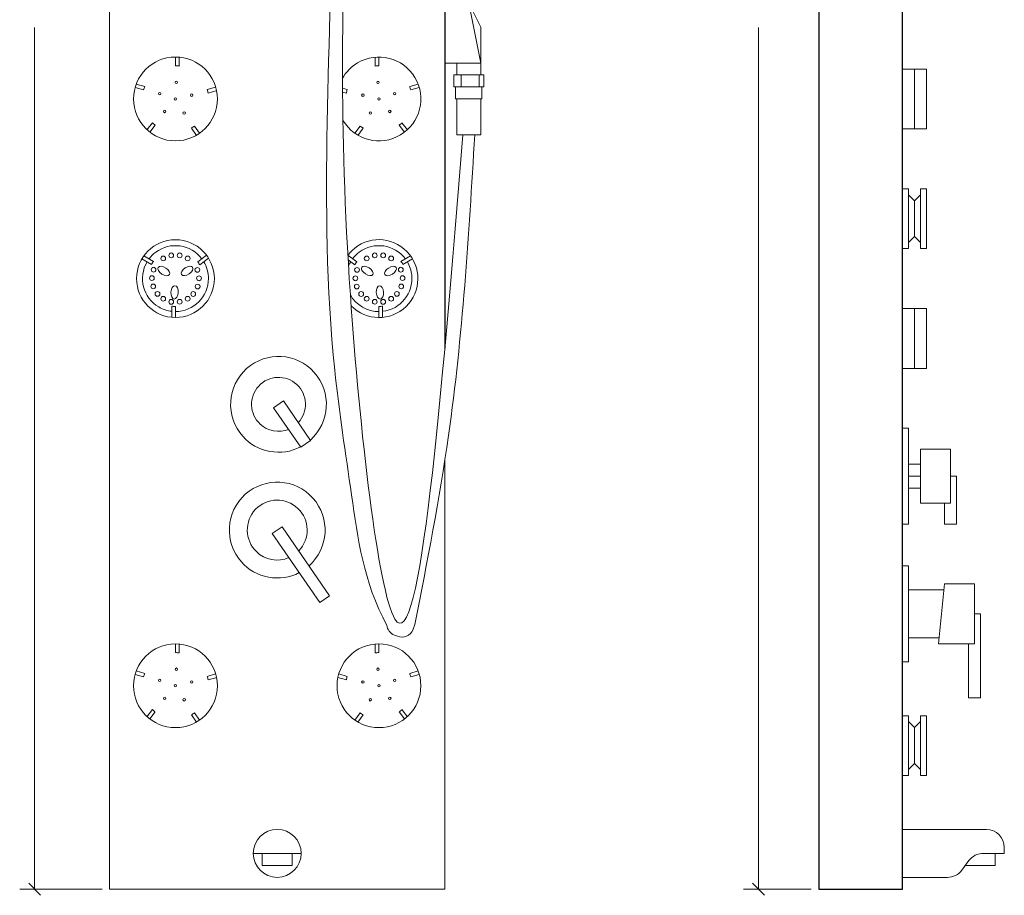
# Model space of a CAD drawing. Units: inches. Extents: x 70.6 to 139.8, y -191.6 to -106.2.
# Drawn here: x 71.8 to 117, y -191.6 to -151.4 of the extents above; entities that cross this region are included whole.
import ezdxf

# ---------------------------------------------------------------- set-up
doc = ezdxf.new("R2010")
doc.units = ezdxf.units.IN
doc.header["$MEASUREMENT"] = 0
doc.layers.add('Capa 1', color=7, linetype='Continuous')

msp = doc.modelspace()

# ---------------------------------------------------------------- linework, layer by layer
at = {"layer": 'Capa 1', "color": 7, "lineweight": 25, "true_color": 0xffffff}
for points in [[(112.335, -108.912), (108.489, -108.912), (108.489, -191.322), (112.335, -191.322), (112.335, -108.912)], [(91.329, -126.223), (91.329, -166.497)]]:
    msp.add_lwpolyline(points, dxfattribs=at)
at = {"layer": 'Capa 1', "color": 7, "lineweight": 15, "true_color": 0xffffff}
for points in [[(91.33, -171.642), (91.33, -191.322), (75.946, -191.322), (75.946, -115.779)], [(92.978, -151.765), (92.428, -150.666)], [(92.428, -150.666), (92.978, -153.413)], [(92.978, -153.413), (92.978, -151.765)], [(91.33, -153.413), (91.879, -153.413)], [(92.978, -153.413), (91.33, -153.413)], [(91.879, -153.413), (91.879, -153.962)], [(92.978, -153.413), (92.978, -153.962)], [(91.742, -153.962), (91.742, -154.512)], [(91.879, -153.962), (91.742, -153.962)], [(91.879, -153.962), (92.978, -153.962)], [(92.08, -153.962), (92.904, -153.962)], [(92.08, -154.512), (92.08, -153.962)], [(92.904, -153.962), (92.904, -154.512)], [(92.978, -153.962), (93.115, -153.962)], [(93.115, -153.962), (93.115, -154.512)], [(91.742, -154.512), (93.115, -154.512)], [(91.824, -155.061), (91.824, -154.512)], [(93.033, -155.061), (93.033, -154.512)], [(91.879, -155.061), (91.824, -155.061)], [(91.879, -155.061), (92.978, -155.061)], [(91.879, -156.71), (91.879, -155.061)], [(92.978, -155.061), (93.033, -155.061)], [(92.978, -156.71), (92.978, -155.061)], [(92.428, -156.71), (91.879, -156.71)], [(92.428, -156.71), (92.84, -156.71)], [(92.428, -156.71), (92.978, -156.71)], [(91.33, -165.334), (91.33, -165.818)]]:
    msp.add_lwpolyline(points, dxfattribs=at)
at = {"layer": 'Capa 1', "color": 250, "lineweight": 15, "true_color": 0x231e20}
for points in [[(72.507, -191.322), (72.507, -151.777)], [(105.73, -191.322), (105.73, -151.777)], [(78.975, -153.542), (78.977, -153.138)], [(79.14, -153.552), (79.142, -153.139)], [(88.136, -153.552), (88.134, -153.139)], [(88.3, -153.542), (88.299, -153.138)], [(112.335, -153.689), (113.433, -153.689)], [(112.884, -153.689), (112.884, -156.434)], [(113.433, -153.689), (113.433, -156.434)], [(77.559, -154.493), (77.162, -154.381)], [(80.426, -154.633), (80.813, -154.52)], [(89.717, -154.493), (90.114, -154.381)], [(77.506, -154.649), (77.117, -154.54)], [(80.464, -154.793), (80.86, -154.677)], [(86.85, -154.633), (86.639, -154.571)], [(86.812, -154.793), (86.641, -154.744)], [(89.77, -154.649), (90.158, -154.54)], [(77.913, -156.155), (77.66, -156.481)], [(78.038, -156.263), (77.791, -156.582)], [(79.838, -156.307), (80.069, -156.638)], [(87.438, -156.307), (87.207, -156.638)], [(89.238, -156.262), (89.485, -156.582)], [(89.363, -156.155), (89.615, -156.481)], [(79.698, -156.394), (79.934, -156.732)], [(87.578, -156.394), (87.342, -156.732)], [(112.884, -156.434), (112.335, -156.434)], [(113.433, -156.434), (112.884, -156.434)], [(112.335, -159.182), (112.609, -159.182)], [(112.609, -159.182), (112.609, -161.929)], [(112.609, -159.457), (112.884, -159.731)], [(113.159, -159.457), (112.884, -159.731)], [(113.433, -159.182), (113.159, -159.182)], [(113.159, -159.182), (113.159, -161.929)], [(113.433, -159.182), (113.433, -161.929)], [(112.884, -161.379), (112.884, -159.731)], [(112.609, -161.654), (112.884, -161.379)], [(113.159, -161.654), (112.884, -161.379)], [(112.609, -161.929), (112.335, -161.929)], [(113.159, -161.929), (113.433, -161.929)], [(77.867, -162.654), (77.429, -162.396)], [(77.96, -162.517), (77.519, -162.258)], [(79.99, -162.535), (80.395, -162.229)], [(80.08, -162.672), (80.489, -162.366)], [(87.286, -162.535), (86.88, -162.229)], [(87.196, -162.672), (86.893, -162.446)], [(89.316, -162.517), (89.756, -162.258)], [(89.409, -162.654), (89.846, -162.396)], [(78.803, -164.569), (78.803, -165.08)], [(78.968, -164.58), (78.968, -165.087)], [(88.308, -164.58), (88.308, -165.087)], [(88.473, -164.569), (88.473, -165.08)], [(112.335, -164.677), (113.433, -164.677)], [(112.884, -164.677), (112.884, -167.421)], [(113.433, -164.677), (113.433, -167.421)], [(112.884, -167.421), (112.335, -167.421)], [(113.433, -167.421), (112.884, -167.421)], [(83.472, -169.226), (83.924, -168.915)], [(83.924, -168.915), (85.17, -170.725)], [(83.472, -169.226), (84.718, -171.036)], [(112.335, -170.167), (112.609, -170.167)], [(112.609, -170.167), (112.609, -174.562)], [(84.718, -171.036), (85.17, -170.725)], [(113.159, -173.603), (113.159, -171.131)], [(113.159, -171.131), (114.532, -171.131)], [(114.532, -171.131), (114.532, -173.603)], [(113.159, -171.818), (112.609, -171.818)], [(113.159, -172.367), (112.609, -172.367)], [(114.532, -172.367), (114.807, -172.367)], [(114.807, -172.367), (114.807, -174.564)], [(113.159, -172.916), (112.609, -172.916)], [(114.532, -173.603), (113.159, -173.603)], [(114.257, -174.564), (114.257, -173.603)], [(83.412, -174.995), (83.864, -174.684)], [(83.864, -174.684), (86.045, -177.851)], [(112.609, -174.562), (112.335, -174.562)], [(114.807, -174.564), (114.257, -174.564)], [(83.412, -174.995), (85.593, -178.163)], [(112.335, -176.488), (112.609, -176.488)], [(112.609, -176.488), (112.609, -180.883)], [(113.983, -180.058), (114.257, -177.312)], [(115.631, -177.312), (114.257, -177.312)], [(115.631, -177.312), (115.631, -180.058)], [(85.593, -178.163), (86.045, -177.851)], [(112.609, -177.587), (114.23, -177.587)], [(115.631, -178.686), (115.906, -178.686)], [(115.906, -178.686), (115.906, -182.531)], [(89.954, -179.178), (89.874, -179.394)], [(89.157, -179.715), (89.015, -179.659)], [(112.609, -179.784), (114.01, -179.784)], [(78.975, -180.462), (78.977, -180.059)], [(79.14, -180.472), (79.142, -180.06)], [(88.136, -180.472), (88.134, -180.06)], [(88.3, -180.462), (88.299, -180.059)], [(115.631, -180.058), (113.983, -180.058)], [(115.356, -182.531), (115.356, -180.058)], [(112.609, -180.883), (112.335, -180.883)], [(77.506, -181.57), (77.117, -181.46)], [(77.559, -181.413), (77.162, -181.302)], [(80.426, -181.554), (80.813, -181.44)], [(80.464, -181.714), (80.86, -181.598)], [(86.812, -181.714), (86.416, -181.598)], [(86.85, -181.554), (86.463, -181.44)], [(89.717, -181.413), (90.114, -181.302)], [(89.77, -181.57), (90.158, -181.46)], [(115.906, -182.531), (115.356, -182.531)], [(77.913, -183.075), (77.66, -183.401)], [(78.038, -183.183), (77.791, -183.502)], [(79.698, -183.314), (79.934, -183.653)], [(79.838, -183.228), (80.069, -183.558)], [(87.438, -183.228), (87.207, -183.558)], [(87.578, -183.314), (87.342, -183.653)], [(89.238, -183.183), (89.485, -183.502)], [(89.363, -183.075), (89.615, -183.401)], [(112.335, -183.355), (112.609, -183.355)], [(112.609, -183.355), (112.609, -186.102)], [(113.433, -183.355), (113.159, -183.355)], [(113.159, -183.355), (113.159, -186.102)], [(113.433, -183.355), (113.433, -186.102)], [(112.609, -183.63), (112.884, -183.905)], [(113.159, -183.63), (112.884, -183.905)], [(112.884, -185.553), (112.884, -183.905)], [(112.609, -185.828), (112.884, -185.553)], [(113.159, -185.828), (112.884, -185.553)], [(112.609, -186.102), (112.335, -186.102)], [(113.159, -186.102), (113.433, -186.102)], [(112.335, -188.575), (116.18, -188.575)], [(82.539, -189.673), (84.737, -189.673)], [(82.951, -190.223), (82.951, -189.673)], [(84.324, -189.673), (84.324, -190.223)], [(117.004, -189.673), (116.043, -189.673)], [(116.592, -189.673), (116.592, -190.223)], [(117.004, -189.399), (117.004, -189.673)], [(84.324, -190.223), (82.951, -190.223)], [(115.384, -190.003), (115.055, -190.443)], [(116.592, -190.223), (115.219, -190.223)], [(72.233, -191.047), (72.782, -191.596)], [(105.455, -191.047), (106.005, -191.596)], [(114.395, -190.772), (112.335, -190.772)], [(75.603, -191.322), (71.821, -191.322)], [(108.145, -191.322), (105.043, -191.322)]]:
    msp.add_lwpolyline(points, dxfattribs=at)
for points, knots in [([(86.115, -144.742), (86.205, -152.353), (85.488, -159.965), (86.279, -167.508), (86.479, -169.418), (86.776, -171.322), (87.049, -173.228), (87.334, -175.223), (87.592, -177.219), (88.671, -179.215)], [0, 0, 0, 0, 1, 1, 1, 2, 2, 2, 3, 3, 3, 3]), ([(86.817, -144.742), (86.637, -150.443), (86.456, -156.145), (86.995, -164.05), (87.413, -170.197), (88.267, -177.675), (89.04, -178.924), (90.196, -180.79), (91.175, -168.75), (92.154, -156.71)], [0, 0, 0, 0, 1, 1, 1, 2, 2, 2, 3, 3, 3, 3]), ([(80.891, -155.061), (80.891, -153.999), (80.03, -153.138), (78.968, -153.138), (77.906, -153.138), (77.045, -153.999), (77.045, -155.061), (77.045, -156.124), (77.906, -156.984), (78.968, -156.984), (80.03, -156.984), (80.891, -156.124), (80.891, -155.061)], [0, 0, 0, 0, 1, 1, 1, 2, 2, 2, 3, 3, 3, 4, 4, 4, 4]), ([(86.656, -156.045), (87.199, -156.957), (88.379, -157.257), (89.292, -156.714), (90.204, -156.17), (90.503, -154.99), (89.96, -154.078), (89.416, -153.165), (88.237, -152.866), (87.324, -153.41), (87.08, -153.537), (86.761, -153.863), (86.637, -154.109)], [0, 0, 0, 0, 1, 1, 1, 2, 2, 2, 3, 3, 3, 4, 4, 4, 4]), ([(79.068, -154.303), (79.068, -154.273), (79.043, -154.248), (79.013, -154.248), (78.983, -154.248), (78.958, -154.273), (78.958, -154.303), (78.958, -154.333), (78.983, -154.358), (79.013, -154.358), (79.043, -154.358), (79.068, -154.333), (79.068, -154.303)], [0, 0, 0, 0, 1, 1, 1, 2, 2, 2, 3, 3, 3, 4, 4, 4, 4]), ([(88.318, -154.303), (88.318, -154.273), (88.293, -154.248), (88.263, -154.248), (88.232, -154.248), (88.208, -154.273), (88.208, -154.303), (88.208, -154.333), (88.232, -154.358), (88.263, -154.358), (88.293, -154.358), (88.318, -154.333), (88.318, -154.303)], [0, 0, 0, 0, 1, 1, 1, 2, 2, 2, 3, 3, 3, 4, 4, 4, 4]), ([(78.304, -154.816), (78.304, -154.786), (78.279, -154.761), (78.249, -154.761), (78.219, -154.761), (78.194, -154.786), (78.194, -154.816), (78.194, -154.846), (78.219, -154.871), (78.249, -154.871), (78.279, -154.871), (78.304, -154.846), (78.304, -154.816)], [0, 0, 0, 0, 1, 1, 1, 2, 2, 2, 3, 3, 3, 4, 4, 4, 4]), ([(79.762, -154.887), (79.762, -154.857), (79.738, -154.832), (79.707, -154.832), (79.677, -154.832), (79.653, -154.857), (79.653, -154.887), (79.653, -154.918), (79.677, -154.942), (79.707, -154.942), (79.738, -154.942), (79.762, -154.918), (79.762, -154.887)], [0, 0, 0, 0, 1, 1, 1, 2, 2, 2, 3, 3, 3, 4, 4, 4, 4]), ([(87.623, -154.887), (87.623, -154.857), (87.599, -154.832), (87.568, -154.832), (87.538, -154.832), (87.513, -154.857), (87.513, -154.887), (87.513, -154.918), (87.538, -154.942), (87.568, -154.942), (87.599, -154.942), (87.623, -154.918), (87.623, -154.887)], [0, 0, 0, 0, 1, 1, 1, 2, 2, 2, 3, 3, 3, 4, 4, 4, 4]), ([(89.082, -154.816), (89.082, -154.786), (89.057, -154.761), (89.027, -154.761), (88.997, -154.761), (88.972, -154.786), (88.972, -154.816), (88.972, -154.846), (88.997, -154.871), (89.027, -154.871), (89.057, -154.871), (89.082, -154.846), (89.082, -154.816)], [0, 0, 0, 0, 1, 1, 1, 2, 2, 2, 3, 3, 3, 4, 4, 4, 4]), ([(79.023, -155.061), (79.023, -155.031), (78.999, -155.007), (78.968, -155.007), (78.938, -155.007), (78.913, -155.031), (78.913, -155.061), (78.913, -155.092), (78.938, -155.117), (78.968, -155.117), (78.999, -155.117), (79.023, -155.092), (79.023, -155.061)], [0, 0, 0, 0, 1, 1, 1, 2, 2, 2, 3, 3, 3, 4, 4, 4, 4]), ([(88.363, -155.061), (88.363, -155.031), (88.338, -155.007), (88.308, -155.007), (88.277, -155.007), (88.253, -155.031), (88.253, -155.061), (88.253, -155.092), (88.277, -155.116), (88.308, -155.116), (88.338, -155.116), (88.363, -155.092), (88.363, -155.061)], [0, 0, 0, 0, 1, 1, 1, 2, 2, 2, 3, 3, 3, 4, 4, 4, 4]), ([(78.526, -155.636), (78.526, -155.605), (78.501, -155.581), (78.471, -155.581), (78.441, -155.581), (78.416, -155.605), (78.416, -155.636), (78.416, -155.666), (78.441, -155.691), (78.471, -155.691), (78.501, -155.691), (78.526, -155.666), (78.526, -155.636)], [0, 0, 0, 0, 1, 1, 1, 2, 2, 2, 3, 3, 3, 4, 4, 4, 4]), ([(79.424, -155.707), (79.424, -155.676), (79.399, -155.652), (79.369, -155.652), (79.338, -155.652), (79.314, -155.676), (79.314, -155.707), (79.314, -155.737), (79.338, -155.762), (79.369, -155.762), (79.399, -155.762), (79.424, -155.737), (79.424, -155.707)], [0, 0, 0, 0, 1, 1, 1, 2, 2, 2, 3, 3, 3, 4, 4, 4, 4]), ([(87.962, -155.707), (87.962, -155.676), (87.938, -155.652), (87.907, -155.652), (87.877, -155.652), (87.852, -155.676), (87.852, -155.707), (87.852, -155.737), (87.877, -155.762), (87.907, -155.762), (87.938, -155.762), (87.962, -155.737), (87.962, -155.707)], [0, 0, 0, 0, 1, 1, 1, 2, 2, 2, 3, 3, 3, 4, 4, 4, 4]), ([(88.86, -155.636), (88.86, -155.605), (88.835, -155.581), (88.805, -155.581), (88.774, -155.581), (88.75, -155.605), (88.75, -155.636), (88.75, -155.666), (88.774, -155.691), (88.805, -155.691), (88.835, -155.691), (88.86, -155.666), (88.86, -155.636)], [0, 0, 0, 0, 1, 1, 1, 2, 2, 2, 3, 3, 3, 4, 4, 4, 4]), ([(92.703, -156.71), (92.426, -161.325), (92.15, -165.941), (91.499, -170.508), (91.085, -173.411), (90.519, -176.295), (89.954, -179.178)], [0, 0, 0, 0, 1, 1, 1, 2, 2, 2, 2]), ([(80.754, -163.302), (80.754, -162.316), (79.954, -161.517), (78.968, -161.517), (77.982, -161.517), (77.183, -162.316), (77.183, -163.302), (77.183, -164.288), (77.982, -165.087), (78.968, -165.087), (79.954, -165.087), (80.754, -164.288), (80.754, -163.302)], [0, 0, 0, 0, 1, 1, 1, 2, 2, 2, 3, 3, 3, 4, 4, 4, 4]), ([(80.176, -162.394), (79.675, -161.727), (78.728, -161.593), (78.061, -162.094), (77.967, -162.159), (77.822, -162.304), (77.757, -162.398)], [0, 0, 0, 0, 1, 1, 1, 2, 2, 2, 2]), ([(87.03, -164.549), (87.718, -165.255), (88.849, -165.269), (89.554, -164.581), (90.26, -163.892), (90.275, -162.761), (89.586, -162.055), (88.898, -161.349), (87.767, -161.335), (87.061, -162.024), (87.01, -162.071), (86.922, -162.171), (86.881, -162.229)], [0, 0, 0, 0, 1, 1, 1, 2, 2, 2, 3, 3, 3, 4, 4, 4, 4]), ([(89.519, -162.398), (89.019, -161.729), (88.072, -161.592), (87.404, -162.092), (87.31, -162.156), (87.164, -162.301), (87.1, -162.394)], [0, 0, 0, 0, 1, 1, 1, 2, 2, 2, 2]), ([(78.886, -162.237), (78.886, -162.177), (78.837, -162.127), (78.776, -162.127), (78.716, -162.127), (78.666, -162.177), (78.666, -162.237), (78.666, -162.298), (78.716, -162.347), (78.776, -162.347), (78.837, -162.347), (78.886, -162.298), (78.886, -162.237)], [0, 0, 0, 0, 1, 1, 1, 2, 2, 2, 3, 3, 3, 4, 4, 4, 4]), ([(79.272, -162.238), (79.272, -162.177), (79.222, -162.127), (79.162, -162.127), (79.101, -162.127), (79.052, -162.177), (79.052, -162.238), (79.052, -162.299), (79.101, -162.347), (79.162, -162.347), (79.222, -162.347), (79.272, -162.299), (79.272, -162.238)], [0, 0, 0, 0, 1, 1, 1, 2, 2, 2, 3, 3, 3, 4, 4, 4, 4]), ([(88.224, -162.238), (88.224, -162.177), (88.175, -162.127), (88.114, -162.127), (88.054, -162.127), (88.004, -162.177), (88.004, -162.238), (88.004, -162.299), (88.054, -162.347), (88.114, -162.347), (88.175, -162.347), (88.224, -162.299), (88.224, -162.238)], [0, 0, 0, 0, 1, 1, 1, 2, 2, 2, 3, 3, 3, 4, 4, 4, 4]), ([(88.609, -162.237), (88.609, -162.177), (88.56, -162.127), (88.5, -162.127), (88.439, -162.127), (88.389, -162.177), (88.389, -162.237), (88.389, -162.298), (88.439, -162.347), (88.5, -162.347), (88.56, -162.347), (88.609, -162.298), (88.609, -162.237)], [0, 0, 0, 0, 1, 1, 1, 2, 2, 2, 3, 3, 3, 4, 4, 4, 4]), ([(77.666, -162.536), (77.242, -163.255), (77.482, -164.181), (78.201, -164.604), (78.347, -164.699), (78.63, -164.794), (78.803, -164.804)], [0, 0, 0, 0, 1, 1, 1, 2, 2, 2, 2]), ([(78.516, -162.377), (78.516, -162.316), (78.467, -162.268), (78.406, -162.268), (78.346, -162.268), (78.297, -162.316), (78.297, -162.377), (78.297, -162.438), (78.346, -162.487), (78.406, -162.487), (78.467, -162.487), (78.516, -162.438), (78.516, -162.377)], [0, 0, 0, 0, 1, 1, 1, 2, 2, 2, 3, 3, 3, 4, 4, 4, 4]), ([(78.968, -164.813), (79.803, -164.813), (80.479, -164.137), (80.479, -163.302), (80.492, -163.077), (80.394, -162.719), (80.268, -162.531)], [0, 0, 0, 0, 1, 1, 1, 2, 2, 2, 2]), ([(79.64, -162.377), (79.64, -162.316), (79.59, -162.268), (79.53, -162.268), (79.469, -162.268), (79.42, -162.316), (79.42, -162.377), (79.42, -162.438), (79.469, -162.487), (79.53, -162.487), (79.59, -162.487), (79.64, -162.438), (79.64, -162.377)], [0, 0, 0, 0, 1, 1, 1, 2, 2, 2, 3, 3, 3, 4, 4, 4, 4]), ([(87.856, -162.377), (87.856, -162.316), (87.807, -162.268), (87.746, -162.268), (87.685, -162.268), (87.636, -162.316), (87.636, -162.377), (87.636, -162.438), (87.685, -162.487), (87.746, -162.487), (87.807, -162.487), (87.856, -162.438), (87.856, -162.377)], [0, 0, 0, 0, 1, 1, 1, 2, 2, 2, 3, 3, 3, 4, 4, 4, 4]), ([(88.473, -164.804), (89.302, -164.713), (89.901, -163.967), (89.81, -163.137), (89.8, -162.964), (89.706, -162.681), (89.61, -162.536)], [0, 0, 0, 0, 1, 1, 1, 2, 2, 2, 2]), ([(88.979, -162.377), (88.979, -162.316), (88.93, -162.268), (88.869, -162.268), (88.809, -162.268), (88.759, -162.316), (88.759, -162.377), (88.759, -162.438), (88.809, -162.487), (88.869, -162.487), (88.93, -162.487), (88.979, -162.438), (88.979, -162.377)], [0, 0, 0, 0, 1, 1, 1, 2, 2, 2, 3, 3, 3, 4, 4, 4, 4]), ([(78.075, -162.895), (78.075, -162.834), (78.026, -162.785), (77.966, -162.785), (77.905, -162.785), (77.856, -162.834), (77.856, -162.895), (77.856, -162.955), (77.905, -163.005), (77.966, -163.005), (78.026, -163.005), (78.075, -162.955), (78.075, -162.895)], [0, 0, 0, 0, 1, 1, 1, 2, 2, 2, 3, 3, 3, 4, 4, 4, 4]), ([(78.693, -163.122), (78.743, -163.045), (78.669, -162.908), (78.528, -162.817), (78.386, -162.725), (78.231, -162.712), (78.181, -162.788), (78.132, -162.865), (78.206, -163.002), (78.347, -163.094), (78.489, -163.185), (78.644, -163.198), (78.693, -163.122)], [0, 0, 0, 0, 1, 1, 1, 2, 2, 2, 3, 3, 3, 4, 4, 4, 4]), ([(79.247, -163.119), (79.297, -163.196), (79.452, -163.183), (79.593, -163.09), (79.734, -162.998), (79.808, -162.861), (79.758, -162.785), (79.708, -162.709), (79.553, -162.722), (79.412, -162.814), (79.271, -162.906), (79.197, -163.043), (79.247, -163.119)], [0, 0, 0, 0, 1, 1, 1, 2, 2, 2, 3, 3, 3, 4, 4, 4, 4]), ([(80.083, -162.903), (80.083, -162.842), (80.034, -162.793), (79.974, -162.793), (79.913, -162.793), (79.864, -162.842), (79.864, -162.903), (79.864, -162.963), (79.913, -163.012), (79.974, -163.012), (80.034, -163.012), (80.083, -162.963), (80.083, -162.903)], [0, 0, 0, 0, 1, 1, 1, 2, 2, 2, 3, 3, 3, 4, 4, 4, 4]), ([(87.412, -162.903), (87.412, -162.842), (87.363, -162.793), (87.302, -162.793), (87.242, -162.793), (87.192, -162.842), (87.192, -162.903), (87.192, -162.963), (87.242, -163.012), (87.302, -163.012), (87.363, -163.012), (87.412, -162.963), (87.412, -162.903)], [0, 0, 0, 0, 1, 1, 1, 2, 2, 2, 3, 3, 3, 4, 4, 4, 4]), ([(88.029, -163.119), (87.978, -163.196), (87.824, -163.183), (87.683, -163.09), (87.541, -162.998), (87.468, -162.861), (87.518, -162.785), (87.568, -162.709), (87.723, -162.722), (87.863, -162.814), (88.005, -162.906), (88.078, -163.043), (88.029, -163.119)], [0, 0, 0, 0, 1, 1, 1, 2, 2, 2, 3, 3, 3, 4, 4, 4, 4]), ([(88.582, -163.122), (88.533, -163.045), (88.607, -162.908), (88.748, -162.817), (88.89, -162.725), (89.045, -162.712), (89.094, -162.788), (89.144, -162.865), (89.07, -163.002), (88.928, -163.094), (88.787, -163.185), (88.632, -163.198), (88.582, -163.122)], [0, 0, 0, 0, 1, 1, 1, 2, 2, 2, 3, 3, 3, 4, 4, 4, 4]), ([(89.42, -162.895), (89.42, -162.834), (89.371, -162.785), (89.31, -162.785), (89.25, -162.785), (89.2, -162.834), (89.2, -162.895), (89.2, -162.955), (89.25, -163.005), (89.31, -163.005), (89.371, -163.005), (89.42, -162.955), (89.42, -162.895)], [0, 0, 0, 0, 1, 1, 1, 2, 2, 2, 3, 3, 3, 4, 4, 4, 4]), ([(77.996, -163.28), (77.996, -163.219), (77.947, -163.17), (77.886, -163.17), (77.826, -163.17), (77.777, -163.219), (77.777, -163.28), (77.777, -163.341), (77.826, -163.39), (77.886, -163.39), (77.947, -163.39), (77.996, -163.341), (77.996, -163.28)], [0, 0, 0, 0, 1, 1, 1, 2, 2, 2, 3, 3, 3, 4, 4, 4, 4]), ([(78.057, -163.66), (78.057, -163.6), (78.008, -163.551), (77.947, -163.551), (77.887, -163.551), (77.838, -163.6), (77.838, -163.66), (77.838, -163.722), (77.887, -163.771), (77.947, -163.771), (78.008, -163.771), (78.057, -163.722), (78.057, -163.66)], [0, 0, 0, 0, 1, 1, 1, 2, 2, 2, 3, 3, 3, 4, 4, 4, 4]), ([(80.096, -163.669), (80.096, -163.608), (80.047, -163.559), (79.986, -163.559), (79.925, -163.559), (79.876, -163.608), (79.876, -163.669), (79.876, -163.729), (79.925, -163.779), (79.986, -163.779), (80.047, -163.779), (80.096, -163.729), (80.096, -163.669)], [0, 0, 0, 0, 1, 1, 1, 2, 2, 2, 3, 3, 3, 4, 4, 4, 4]), ([(80.16, -163.289), (80.16, -163.228), (80.111, -163.179), (80.05, -163.179), (79.989, -163.179), (79.94, -163.228), (79.94, -163.289), (79.94, -163.349), (79.989, -163.399), (80.05, -163.399), (80.111, -163.399), (80.16, -163.349), (80.16, -163.289)], [0, 0, 0, 0, 1, 1, 1, 2, 2, 2, 3, 3, 3, 4, 4, 4, 4]), ([(87.336, -163.289), (87.336, -163.228), (87.287, -163.179), (87.226, -163.179), (87.165, -163.179), (87.116, -163.228), (87.116, -163.289), (87.116, -163.349), (87.165, -163.399), (87.226, -163.399), (87.287, -163.399), (87.336, -163.349), (87.336, -163.289)], [0, 0, 0, 0, 1, 1, 1, 2, 2, 2, 3, 3, 3, 4, 4, 4, 4]), ([(87.4, -163.669), (87.4, -163.608), (87.351, -163.559), (87.29, -163.559), (87.229, -163.559), (87.18, -163.608), (87.18, -163.669), (87.18, -163.729), (87.229, -163.779), (87.29, -163.779), (87.351, -163.779), (87.4, -163.729), (87.4, -163.669)], [0, 0, 0, 0, 1, 1, 1, 2, 2, 2, 3, 3, 3, 4, 4, 4, 4]), ([(89.438, -163.66), (89.438, -163.6), (89.389, -163.551), (89.329, -163.551), (89.268, -163.551), (89.219, -163.6), (89.219, -163.66), (89.219, -163.722), (89.268, -163.771), (89.329, -163.771), (89.389, -163.771), (89.438, -163.722), (89.438, -163.66)], [0, 0, 0, 0, 1, 1, 1, 2, 2, 2, 3, 3, 3, 4, 4, 4, 4]), ([(89.499, -163.28), (89.499, -163.219), (89.45, -163.17), (89.389, -163.17), (89.329, -163.17), (89.28, -163.219), (89.28, -163.28), (89.28, -163.341), (89.329, -163.39), (89.389, -163.39), (89.45, -163.39), (89.499, -163.341), (89.499, -163.28)], [0, 0, 0, 0, 1, 1, 1, 2, 2, 2, 3, 3, 3, 4, 4, 4, 4]), ([(78.255, -164.004), (78.255, -163.943), (78.205, -163.894), (78.144, -163.894), (78.084, -163.894), (78.035, -163.943), (78.035, -164.004), (78.035, -164.065), (78.084, -164.113), (78.144, -164.113), (78.205, -164.113), (78.255, -164.065), (78.255, -164.004)], [0, 0, 0, 0, 1, 1, 1, 2, 2, 2, 3, 3, 3, 4, 4, 4, 4]), ([(78.908, -164.239), (78.999, -164.245), (79.081, -164.113), (79.092, -163.945), (79.103, -163.777), (79.038, -163.636), (78.947, -163.629), (78.856, -163.624), (78.773, -163.755), (78.762, -163.923), (78.751, -164.092), (78.817, -164.233), (78.908, -164.239)], [0, 0, 0, 0, 1, 1, 1, 2, 2, 2, 3, 3, 3, 4, 4, 4, 4]), ([(79.896, -164.01), (79.896, -163.949), (79.847, -163.9), (79.786, -163.9), (79.725, -163.9), (79.676, -163.949), (79.676, -164.01), (79.676, -164.071), (79.725, -164.12), (79.786, -164.12), (79.847, -164.12), (79.896, -164.071), (79.896, -164.01)], [0, 0, 0, 0, 1, 1, 1, 2, 2, 2, 3, 3, 3, 4, 4, 4, 4]), ([(87.6, -164.01), (87.6, -163.949), (87.551, -163.9), (87.49, -163.9), (87.429, -163.9), (87.38, -163.949), (87.38, -164.01), (87.38, -164.071), (87.429, -164.12), (87.49, -164.12), (87.551, -164.12), (87.6, -164.071), (87.6, -164.01)], [0, 0, 0, 0, 1, 1, 1, 2, 2, 2, 3, 3, 3, 4, 4, 4, 4]), ([(88.369, -164.239), (88.277, -164.245), (88.195, -164.113), (88.184, -163.945), (88.173, -163.777), (88.238, -163.636), (88.329, -163.629), (88.42, -163.624), (88.503, -163.755), (88.514, -163.923), (88.524, -164.092), (88.46, -164.233), (88.369, -164.239)], [0, 0, 0, 0, 1, 1, 1, 2, 2, 2, 3, 3, 3, 4, 4, 4, 4]), ([(89.241, -164.004), (89.241, -163.943), (89.192, -163.894), (89.131, -163.894), (89.07, -163.894), (89.021, -163.943), (89.021, -164.004), (89.021, -164.065), (89.07, -164.113), (89.131, -164.113), (89.192, -164.113), (89.241, -164.065), (89.241, -164.004)], [0, 0, 0, 0, 1, 1, 1, 2, 2, 2, 3, 3, 3, 4, 4, 4, 4]), ([(78.516, -164.227), (78.516, -164.166), (78.467, -164.117), (78.406, -164.117), (78.346, -164.117), (78.297, -164.166), (78.297, -164.227), (78.297, -164.287), (78.346, -164.337), (78.406, -164.337), (78.467, -164.337), (78.516, -164.287), (78.516, -164.227)], [0, 0, 0, 0, 1, 1, 1, 2, 2, 2, 3, 3, 3, 4, 4, 4, 4]), ([(78.886, -164.366), (78.886, -164.306), (78.837, -164.257), (78.776, -164.257), (78.716, -164.257), (78.666, -164.306), (78.666, -164.366), (78.666, -164.428), (78.716, -164.477), (78.776, -164.477), (78.837, -164.477), (78.886, -164.428), (78.886, -164.366)], [0, 0, 0, 0, 1, 1, 1, 2, 2, 2, 3, 3, 3, 4, 4, 4, 4]), ([(79.272, -164.366), (79.272, -164.306), (79.222, -164.257), (79.162, -164.257), (79.101, -164.257), (79.052, -164.306), (79.052, -164.366), (79.052, -164.427), (79.101, -164.476), (79.162, -164.476), (79.222, -164.476), (79.272, -164.427), (79.272, -164.366)], [0, 0, 0, 0, 1, 1, 1, 2, 2, 2, 3, 3, 3, 4, 4, 4, 4]), ([(79.64, -164.227), (79.64, -164.166), (79.59, -164.117), (79.53, -164.117), (79.469, -164.117), (79.42, -164.166), (79.42, -164.227), (79.42, -164.287), (79.469, -164.337), (79.53, -164.337), (79.59, -164.337), (79.64, -164.287), (79.64, -164.227)], [0, 0, 0, 0, 1, 1, 1, 2, 2, 2, 3, 3, 3, 4, 4, 4, 4]), ([(87.856, -164.227), (87.856, -164.166), (87.807, -164.117), (87.746, -164.117), (87.685, -164.117), (87.636, -164.166), (87.636, -164.227), (87.636, -164.287), (87.685, -164.337), (87.746, -164.337), (87.807, -164.337), (87.856, -164.287), (87.856, -164.227)], [0, 0, 0, 0, 1, 1, 1, 2, 2, 2, 3, 3, 3, 4, 4, 4, 4]), ([(88.224, -164.366), (88.224, -164.306), (88.175, -164.257), (88.114, -164.257), (88.054, -164.257), (88.004, -164.306), (88.004, -164.366), (88.004, -164.427), (88.054, -164.476), (88.114, -164.476), (88.175, -164.476), (88.224, -164.427), (88.224, -164.366)], [0, 0, 0, 0, 1, 1, 1, 2, 2, 2, 3, 3, 3, 4, 4, 4, 4]), ([(88.609, -164.366), (88.609, -164.306), (88.56, -164.257), (88.5, -164.257), (88.439, -164.257), (88.389, -164.306), (88.389, -164.366), (88.389, -164.428), (88.439, -164.477), (88.5, -164.477), (88.56, -164.477), (88.609, -164.428), (88.609, -164.366)], [0, 0, 0, 0, 1, 1, 1, 2, 2, 2, 3, 3, 3, 4, 4, 4, 4]), ([(88.979, -164.227), (88.979, -164.166), (88.93, -164.117), (88.869, -164.117), (88.809, -164.117), (88.759, -164.166), (88.759, -164.227), (88.759, -164.287), (88.809, -164.337), (88.869, -164.337), (88.93, -164.337), (88.979, -164.287), (88.979, -164.227)], [0, 0, 0, 0, 1, 1, 1, 2, 2, 2, 3, 3, 3, 4, 4, 4, 4]), ([(85.16, -170.71), (86.066, -169.903), (86.146, -168.514), (85.338, -167.608), (84.53, -166.702), (83.141, -166.623), (82.235, -167.431), (81.329, -168.239), (81.25, -169.628), (82.058, -170.533), (82.683, -171.274), (83.86, -171.491), (84.708, -171.022)], [0, 0, 0, 0, 1, 1, 1, 2, 2, 2, 3, 3, 3, 4, 4, 4, 4]), ([(84.607, -169.908), (85.07, -169.405), (85.037, -168.623), (84.535, -168.161), (84.032, -167.698), (83.25, -167.731), (82.788, -168.234), (82.326, -168.736), (82.359, -169.518), (82.861, -169.98), (83.174, -170.296), (83.75, -170.401), (84.155, -170.219)], [0, 0, 0, 0, 1, 1, 1, 2, 2, 2, 3, 3, 3, 4, 4, 4, 4]), ([(85.1, -176.48), (86.006, -175.672), (86.086, -174.282), (85.278, -173.377), (84.47, -172.471), (83.081, -172.392), (82.175, -173.2), (81.27, -174.008), (81.19, -175.397), (81.998, -176.303), (82.622, -177.044), (83.8, -177.261), (84.648, -176.791)], [0, 0, 0, 0, 1, 1, 1, 2, 2, 2, 3, 3, 3, 4, 4, 4, 4]), ([(84.627, -175.792), (85.153, -175.246), (85.137, -174.376), (84.591, -173.85), (84.044, -173.324), (83.175, -173.34), (82.649, -173.887), (82.123, -174.433), (82.139, -175.303), (82.685, -175.829), (83.044, -176.204), (83.706, -176.326), (84.175, -176.104)], [0, 0, 0, 0, 1, 1, 1, 2, 2, 2, 3, 3, 3, 4, 4, 4, 4]), ([(89.157, -179.715), (89.44, -179.826), (89.759, -179.687), (89.87, -179.405), (89.871, -179.402), (89.873, -179.397), (89.874, -179.394)], [0, 0, 0, 0, 1, 1, 1, 2, 2, 2, 2]), ([(80.891, -181.982), (80.891, -180.92), (80.03, -180.059), (78.968, -180.059), (77.906, -180.059), (77.045, -180.92), (77.045, -181.982), (77.045, -183.044), (77.906, -183.905), (78.968, -183.905), (80.03, -183.905), (80.891, -183.044), (80.891, -181.982)], [0, 0, 0, 0, 1, 1, 1, 2, 2, 2, 3, 3, 3, 4, 4, 4, 4]), ([(90.231, -181.982), (90.231, -180.92), (89.37, -180.059), (88.308, -180.059), (87.246, -180.059), (86.385, -180.92), (86.385, -181.982), (86.385, -183.044), (87.246, -183.905), (88.308, -183.905), (89.37, -183.905), (90.231, -183.044), (90.231, -181.982)], [0, 0, 0, 0, 1, 1, 1, 2, 2, 2, 3, 3, 3, 4, 4, 4, 4]), ([(79.068, -181.223), (79.068, -181.193), (79.043, -181.168), (79.013, -181.168), (78.983, -181.168), (78.958, -181.193), (78.958, -181.223), (78.958, -181.253), (78.983, -181.278), (79.013, -181.278), (79.043, -181.278), (79.068, -181.253), (79.068, -181.223)], [0, 0, 0, 0, 1, 1, 1, 2, 2, 2, 3, 3, 3, 4, 4, 4, 4]), ([(88.318, -181.223), (88.318, -181.193), (88.293, -181.168), (88.263, -181.168), (88.232, -181.168), (88.208, -181.193), (88.208, -181.223), (88.208, -181.253), (88.232, -181.278), (88.263, -181.278), (88.293, -181.278), (88.318, -181.253), (88.318, -181.223)], [0, 0, 0, 0, 1, 1, 1, 2, 2, 2, 3, 3, 3, 4, 4, 4, 4]), ([(78.304, -181.736), (78.304, -181.706), (78.279, -181.681), (78.249, -181.681), (78.219, -181.681), (78.194, -181.706), (78.194, -181.736), (78.194, -181.766), (78.219, -181.791), (78.249, -181.791), (78.279, -181.791), (78.304, -181.766), (78.304, -181.736)], [0, 0, 0, 0, 1, 1, 1, 2, 2, 2, 3, 3, 3, 4, 4, 4, 4]), ([(79.023, -181.982), (79.023, -181.952), (78.999, -181.927), (78.968, -181.927), (78.938, -181.927), (78.913, -181.952), (78.913, -181.982), (78.913, -182.012), (78.938, -182.037), (78.968, -182.037), (78.999, -182.037), (79.023, -182.012), (79.023, -181.982)], [0, 0, 0, 0, 1, 1, 1, 2, 2, 2, 3, 3, 3, 4, 4, 4, 4]), ([(79.762, -181.807), (79.762, -181.777), (79.738, -181.752), (79.707, -181.752), (79.677, -181.752), (79.653, -181.777), (79.653, -181.807), (79.653, -181.838), (79.677, -181.863), (79.707, -181.863), (79.738, -181.863), (79.762, -181.838), (79.762, -181.807)], [0, 0, 0, 0, 1, 1, 1, 2, 2, 2, 3, 3, 3, 4, 4, 4, 4]), ([(87.623, -181.807), (87.623, -181.777), (87.599, -181.752), (87.568, -181.752), (87.538, -181.752), (87.513, -181.777), (87.513, -181.807), (87.513, -181.838), (87.538, -181.863), (87.568, -181.863), (87.599, -181.863), (87.623, -181.838), (87.623, -181.807)], [0, 0, 0, 0, 1, 1, 1, 2, 2, 2, 3, 3, 3, 4, 4, 4, 4]), ([(88.363, -181.982), (88.363, -181.952), (88.338, -181.927), (88.308, -181.927), (88.277, -181.927), (88.253, -181.952), (88.253, -181.982), (88.253, -182.012), (88.277, -182.037), (88.308, -182.037), (88.338, -182.037), (88.363, -182.012), (88.363, -181.982)], [0, 0, 0, 0, 1, 1, 1, 2, 2, 2, 3, 3, 3, 4, 4, 4, 4]), ([(89.082, -181.736), (89.082, -181.705), (89.057, -181.681), (89.027, -181.681), (88.997, -181.681), (88.972, -181.705), (88.972, -181.736), (88.972, -181.766), (88.997, -181.791), (89.027, -181.791), (89.057, -181.791), (89.082, -181.766), (89.082, -181.736)], [0, 0, 0, 0, 1, 1, 1, 2, 2, 2, 3, 3, 3, 4, 4, 4, 4]), ([(78.526, -182.556), (78.526, -182.526), (78.501, -182.501), (78.471, -182.501), (78.441, -182.501), (78.416, -182.526), (78.416, -182.556), (78.416, -182.587), (78.441, -182.611), (78.471, -182.611), (78.501, -182.611), (78.526, -182.587), (78.526, -182.556)], [0, 0, 0, 0, 1, 1, 1, 2, 2, 2, 3, 3, 3, 4, 4, 4, 4]), ([(88.86, -182.556), (88.86, -182.526), (88.835, -182.501), (88.805, -182.501), (88.774, -182.501), (88.75, -182.526), (88.75, -182.556), (88.75, -182.587), (88.774, -182.611), (88.805, -182.611), (88.835, -182.611), (88.86, -182.587), (88.86, -182.556)], [0, 0, 0, 0, 1, 1, 1, 2, 2, 2, 3, 3, 3, 4, 4, 4, 4]), ([(79.424, -182.627), (79.424, -182.597), (79.399, -182.572), (79.369, -182.572), (79.338, -182.572), (79.314, -182.597), (79.314, -182.627), (79.314, -182.658), (79.338, -182.683), (79.369, -182.683), (79.399, -182.683), (79.424, -182.658), (79.424, -182.627)], [0, 0, 0, 0, 1, 1, 1, 2, 2, 2, 3, 3, 3, 4, 4, 4, 4]), ([(87.962, -182.627), (87.962, -182.597), (87.938, -182.572), (87.907, -182.572), (87.877, -182.572), (87.852, -182.597), (87.852, -182.627), (87.852, -182.658), (87.877, -182.683), (87.907, -182.683), (87.938, -182.683), (87.962, -182.658), (87.962, -182.627)], [0, 0, 0, 0, 1, 1, 1, 2, 2, 2, 3, 3, 3, 4, 4, 4, 4]), ([(84.737, -189.673), (84.737, -189.067), (84.245, -188.574), (83.638, -188.574), (83.031, -188.574), (82.539, -189.067), (82.539, -189.673), (82.539, -190.28), (83.031, -190.772), (83.638, -190.772), (84.245, -190.772), (84.737, -190.28), (84.737, -189.673)], [0, 0, 0, 0, 1, 1, 1, 2, 2, 2, 3, 3, 3, 4, 4, 4, 4])]:
    msp.add_open_spline(points, degree=3, knots=knots, dxfattribs=at)
for points in [[(79.14, -153.552), (79.098, -153.546), (79.018, -153.541), (78.975, -153.542)], [(88.3, -153.542), (88.258, -153.541), (88.177, -153.546), (88.136, -153.552)], [(77.559, -154.493), (77.543, -154.532), (77.516, -154.608), (77.506, -154.649)], [(89.77, -154.649), (89.76, -154.608), (89.733, -154.532), (89.717, -154.493)], [(80.464, -154.793), (80.457, -154.752), (80.439, -154.674), (80.426, -154.633)], [(86.85, -154.633), (86.837, -154.674), (86.819, -154.752), (86.812, -154.793)], [(77.913, -156.155), (77.943, -156.185), (78.004, -156.237), (78.038, -156.263)], [(79.698, -156.394), (79.735, -156.375), (79.804, -156.332), (79.838, -156.307)], [(87.438, -156.307), (87.472, -156.332), (87.541, -156.375), (87.578, -156.394)], [(89.238, -156.262), (89.272, -156.237), (89.333, -156.185), (89.363, -156.155)], [(77.96, -162.517), (77.933, -162.55), (77.888, -162.617), (77.867, -162.654)], [(80.08, -162.672), (80.06, -162.635), (80.016, -162.567), (79.99, -162.535)], [(87.008, -162.531), (86.978, -162.579), (86.93, -162.675), (86.91, -162.728)], [(87.286, -162.535), (87.26, -162.567), (87.216, -162.635), (87.196, -162.672)], [(89.409, -162.654), (89.388, -162.617), (89.343, -162.55), (89.316, -162.517)], [(86.995, -164.05), (87.221, -164.497), (87.807, -164.838), (88.308, -164.813)], [(78.803, -164.569), (78.845, -164.575), (78.926, -164.581), (78.968, -164.58)], [(88.308, -164.58), (88.35, -164.581), (88.431, -164.575), (88.473, -164.569)], [(88.671, -179.215), (88.685, -179.401), (88.838, -179.599), (89.015, -179.659)], [(79.14, -180.472), (79.098, -180.467), (79.018, -180.461), (78.975, -180.462)], [(88.3, -180.462), (88.258, -180.461), (88.177, -180.467), (88.136, -180.472)], [(77.559, -181.413), (77.543, -181.452), (77.516, -181.529), (77.506, -181.57)], [(80.464, -181.714), (80.457, -181.673), (80.439, -181.594), (80.426, -181.554)], [(86.85, -181.554), (86.837, -181.594), (86.819, -181.673), (86.812, -181.714)], [(89.77, -181.57), (89.76, -181.529), (89.733, -181.452), (89.717, -181.413)], [(77.913, -183.075), (77.943, -183.105), (78.004, -183.158), (78.038, -183.183)], [(79.698, -183.314), (79.735, -183.295), (79.804, -183.252), (79.838, -183.228)], [(87.438, -183.228), (87.472, -183.252), (87.541, -183.295), (87.578, -183.314)], [(89.238, -183.183), (89.272, -183.158), (89.333, -183.105), (89.363, -183.075)], [(117.004, -189.399), (117.004, -188.943), (116.636, -188.575), (116.18, -188.575)], [(116.043, -189.673), (115.809, -189.66), (115.513, -189.808), (115.384, -190.003)], [(114.395, -190.772), (114.628, -190.785), (114.925, -190.637), (115.055, -190.443)]]:
    msp.add_open_spline(points, degree=3, dxfattribs=at)

doc.saveas('drawing.dxf')
